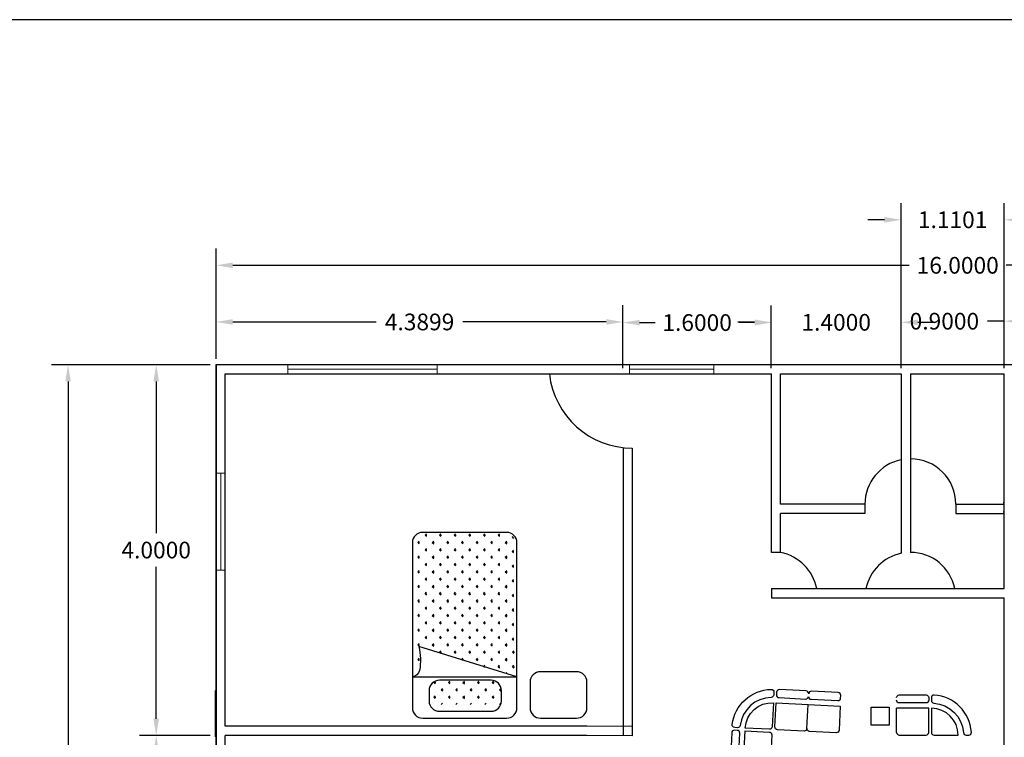
# Model space of a CAD drawing. Units: inches. Extents: x -2263 to 331, y 907 to 1647.
# Drawn here: x -1226 to -1216, y 1078 to 1086 of the extents above; entities that cross this region are included whole.
import ezdxf

# ---------------------------------------------------------------- set-up
doc = ezdxf.new("R2010")
doc.units = ezdxf.units.IN
doc.header["$MEASUREMENT"] = 0
doc.linetypes.add('DASHDOT2', pattern=[0.5, 0.25, -0.125, 0, -0.125])
doc.layers.add('1', color=1, linetype='Continuous')
doc.layers.add('FUR', color=1, linetype='Continuous')
doc.layers.add('دی', color=6, linetype='DASHDOT2', lineweight=18)
doc.styles.get("Standard").update_dxf_attribs({"font": 'arial.ttf'})
doc.dimstyles.get("Standard").update_dxf_attribs({"dimtxt": 0.18, "dimasz": 0.18, "dimexe": 0.18, "dimexo": 0.0625, "dimgap": 0.09, "dimtad": 0, "dimtih": 1, "dimtoh": 1, "dimdec": 4, "dimzin": 0, "dimdsep": 46, "dimtxsty": 'Standard', "dimcen": 0.09, "dimclrt": 1, "dimadec": 0, "dimazin": 0, "dimtfac": 1, "dimtdec": 4, "dimtofl": 0, "dimtmove": 0, "dimatfit": 3, "dimfxl": 1, "dimtolj": 1, "dimtzin": 0, "dimarcsym": 0})

# ---------------------------------------------------------------- blocks, each defined once
blk = doc.blocks.new('*D2383')
at = {"color": 0, "lineweight": -2, "transparency": 16777216}
for p, q in [((-1224.072, 1082.473), (-1224.072, 1083.662)), ((-1208.072, 1082.473), (-1208.072, 1083.662)), ((-1223.892, 1083.482), (-1216.597, 1083.482)), ((-1208.252, 1083.482), (-1215.548, 1083.482))]:
    blk.add_line(p, q, dxfattribs=at)
at = {"color": 0, "transparency": 16777216}
for points in [[(-1223.892, 1083.512), (-1223.892, 1083.452), (-1224.072, 1083.482)], [(-1208.252, 1083.512), (-1208.252, 1083.452), (-1208.072, 1083.482)]]:
    blk.add_solid(points, dxfattribs=at)
at = {"layer": 'Defpoints', "color": 0, "transparency": 16777216}
for p in [(-1224.072, 1083.482), (-1224.072, 1082.41), (-1208.072, 1082.41)]:
    blk.add_point(p, dxfattribs=at)
at = {"color": 1, "transparency": 16777216, "insert": (-1216.072, 1083.482), "char_height": 0.18, "attachment_point": 5}
blk.add_mtext('\\A1;16.0000', dxfattribs=at)
blk = doc.blocks.new('*D2385')
at = {"color": 0, "lineweight": -2, "transparency": 16777216}
for p, q in [((-1215.572, 1082.373), (-1215.572, 1083.059)), ((-1214.672, 1082.373), (-1214.672, 1083.059)), ((-1215.572, 1082.879), (-1215.752, 1082.879)), ((-1214.852, 1082.879), (-1215.392, 1082.879))]:
    blk.add_line(p, q, dxfattribs=at)
at = {"color": 0, "transparency": 16777216}
for points in [[(-1215.392, 1082.909), (-1215.392, 1082.849), (-1215.572, 1082.879)], [(-1214.852, 1082.909), (-1214.852, 1082.849), (-1214.672, 1082.879)]]:
    blk.add_solid(points, dxfattribs=at)
at = {"layer": 'Defpoints', "color": 0, "transparency": 16777216}
for p in [(-1215.572, 1082.879), (-1215.572, 1082.31), (-1214.672, 1082.31)]:
    blk.add_point(p, dxfattribs=at)
at = {"color": 1, "transparency": 16777216, "insert": (-1216.216, 1082.879), "char_height": 0.18, "attachment_point": 5}
blk.add_mtext('\\A1;0.9000', dxfattribs=at)
blk = doc.blocks.new('*D2386')
at = {"color": 0, "lineweight": -2, "transparency": 16777216}
for p, q in [((-1216.683, 1082.373), (-1216.683, 1084.153)), ((-1215.572, 1082.373), (-1215.572, 1084.153)), ((-1216.863, 1083.973), (-1217.043, 1083.973)), ((-1215.392, 1083.973), (-1215.212, 1083.973))]:
    blk.add_line(p, q, dxfattribs=at)
at = {"color": 0, "transparency": 16777216}
for points in [[(-1216.863, 1084.003), (-1216.863, 1083.943), (-1216.683, 1083.973)], [(-1215.392, 1084.003), (-1215.392, 1083.943), (-1215.572, 1083.973)]]:
    blk.add_solid(points, dxfattribs=at)
at = {"layer": 'Defpoints', "color": 0, "transparency": 16777216}
for p in [(-1216.683, 1083.973), (-1216.683, 1082.31), (-1215.572, 1082.31)]:
    blk.add_point(p, dxfattribs=at)
at = {"color": 1, "transparency": 16777216, "insert": (-1216.127, 1083.973), "char_height": 0.18, "attachment_point": 5}
blk.add_mtext('\\A1;1.1101', dxfattribs=at)
blk = doc.blocks.new('*D2387')
at = {"color": 0, "lineweight": -2, "transparency": 16777216}
for p, q in [((-1218.083, 1082.373), (-1218.083, 1083.047)), ((-1216.683, 1082.373), (-1216.683, 1083.047)), ((-1218.263, 1082.867), (-1218.443, 1082.867)), ((-1216.503, 1082.867), (-1216.323, 1082.867))]:
    blk.add_line(p, q, dxfattribs=at)
at = {"color": 0, "transparency": 16777216}
for points in [[(-1218.263, 1082.897), (-1218.263, 1082.837), (-1218.083, 1082.867)], [(-1216.503, 1082.897), (-1216.503, 1082.837), (-1216.683, 1082.867)]]:
    blk.add_solid(points, dxfattribs=at)
at = {"layer": 'Defpoints', "color": 0, "transparency": 16777216}
for p in [(-1218.083, 1082.867), (-1218.083, 1082.31), (-1216.683, 1082.31)]:
    blk.add_point(p, dxfattribs=at)
at = {"color": 1, "transparency": 16777216, "insert": (-1217.383, 1082.867), "char_height": 0.18, "attachment_point": 5}
blk.add_mtext('\\A1;1.4000', dxfattribs=at)
blk = doc.blocks.new('*D2388')
at = {"color": 0, "lineweight": -2, "transparency": 16777216}
for p, q in [((-1219.683, 1082.373), (-1219.683, 1083.044)), ((-1218.083, 1082.373), (-1218.083, 1083.044)), ((-1219.503, 1082.864), (-1219.337, 1082.864)), ((-1218.263, 1082.864), (-1218.428, 1082.864))]:
    blk.add_line(p, q, dxfattribs=at)
at = {"color": 0, "transparency": 16777216}
for points in [[(-1219.503, 1082.894), (-1219.503, 1082.834), (-1219.683, 1082.864)], [(-1218.263, 1082.894), (-1218.263, 1082.834), (-1218.083, 1082.864)]]:
    blk.add_solid(points, dxfattribs=at)
at = {"layer": 'Defpoints', "color": 0, "transparency": 16777216}
for p in [(-1219.683, 1082.864), (-1219.683, 1082.31), (-1218.083, 1082.31)]:
    blk.add_point(p, dxfattribs=at)
at = {"color": 1, "transparency": 16777216, "insert": (-1218.883, 1082.864), "char_height": 0.18, "attachment_point": 5}
blk.add_mtext('\\A1;1.6000', dxfattribs=at)
blk = doc.blocks.new('*D2389')
at = {"color": 0, "lineweight": -2, "transparency": 16777216}
for p, q in [((-1224.072, 1082.473), (-1224.072, 1083.051)), ((-1219.683, 1082.473), (-1219.683, 1083.051)), ((-1223.892, 1082.871), (-1222.345, 1082.871)), ((-1219.863, 1082.871), (-1221.41, 1082.871))]:
    blk.add_line(p, q, dxfattribs=at)
at = {"color": 0, "transparency": 16777216}
for points in [[(-1223.892, 1082.901), (-1223.892, 1082.841), (-1224.072, 1082.871)], [(-1219.863, 1082.901), (-1219.863, 1082.841), (-1219.683, 1082.871)]]:
    blk.add_solid(points, dxfattribs=at)
at = {"layer": 'Defpoints', "color": 0, "transparency": 16777216}
for p in [(-1224.072, 1082.871), (-1224.072, 1082.41), (-1219.683, 1082.41)]:
    blk.add_point(p, dxfattribs=at)
at = {"color": 1, "transparency": 16777216, "insert": (-1221.877, 1082.871), "char_height": 0.18, "attachment_point": 5}
blk.add_mtext('\\A1;4.3899', dxfattribs=at)
blk = doc.blocks.new('*D2366')
at = {"color": 0, "lineweight": -2, "transparency": 16777216}
for p, q in [((-1224.135, 1082.41), (-1225.849, 1082.41)), ((-1225.669, 1082.23), (-1225.669, 1076.624)), ((-1225.669, 1070.653), (-1225.669, 1076.26)), ((-1224.135, 1070.473), (-1225.849, 1070.473))]:
    blk.add_line(p, q, dxfattribs=at)
at = {"color": 0, "transparency": 16777216}
for points in [[(-1225.699, 1082.23), (-1225.639, 1082.23), (-1225.669, 1082.41)], [(-1225.699, 1070.653), (-1225.639, 1070.653), (-1225.669, 1070.473)]]:
    blk.add_solid(points, dxfattribs=at)
at = {"layer": 'Defpoints', "color": 0, "transparency": 16777216}
for p in [(-1224.072, 1082.41), (-1225.669, 1070.473), (-1224.072, 1070.473)]:
    blk.add_point(p, dxfattribs=at)
at = {"color": 1, "transparency": 16777216, "insert": (-1225.669, 1076.442), "char_height": 0.18, "attachment_point": 5}
blk.add_mtext('\\A1;11.9375', dxfattribs=at)
blk = doc.blocks.new('*D2367')
at = {"color": 0, "lineweight": -2, "transparency": 16777216}
for p, q in [((-1224.135, 1082.41), (-1224.898, 1082.41)), ((-1224.718, 1082.23), (-1224.718, 1080.592)), ((-1224.718, 1078.59), (-1224.718, 1080.228)), ((-1224.135, 1078.41), (-1224.898, 1078.41))]:
    blk.add_line(p, q, dxfattribs=at)
at = {"color": 0, "transparency": 16777216}
for points in [[(-1224.748, 1082.23), (-1224.688, 1082.23), (-1224.718, 1082.41)], [(-1224.748, 1078.59), (-1224.688, 1078.59), (-1224.718, 1078.41)]]:
    blk.add_solid(points, dxfattribs=at)
at = {"layer": 'Defpoints', "color": 0, "transparency": 16777216}
for p in [(-1224.072, 1082.41), (-1224.718, 1078.41), (-1224.072, 1078.41)]:
    blk.add_point(p, dxfattribs=at)
at = {"color": 1, "transparency": 16777216, "insert": (-1224.718, 1080.41), "char_height": 0.18, "attachment_point": 5}
blk.add_mtext('\\A1;4.0000', dxfattribs=at)
blk = doc.blocks.new('*D2368')
at = {"color": 0, "lineweight": -2, "transparency": 16777216}
for p, q in [((-1224.197, 1078.41), (-1224.898, 1078.41)), ((-1224.718, 1078.23), (-1224.718, 1075.545)), ((-1224.718, 1072.496), (-1224.718, 1075.181)), ((-1224.135, 1072.316), (-1224.898, 1072.316))]:
    blk.add_line(p, q, dxfattribs=at)
at = {"color": 0, "transparency": 16777216}
for points in [[(-1224.748, 1078.23), (-1224.688, 1078.23), (-1224.718, 1078.41)], [(-1224.748, 1072.496), (-1224.688, 1072.496), (-1224.718, 1072.316)]]:
    blk.add_solid(points, dxfattribs=at)
at = {"layer": 'Defpoints', "color": 0, "transparency": 16777216}
for p in [(-1224.135, 1078.41), (-1224.718, 1072.316), (-1224.072, 1072.316)]:
    blk.add_point(p, dxfattribs=at)
at = {"color": 1, "transparency": 16777216, "insert": (-1224.718, 1075.363), "char_height": 0.18, "attachment_point": 5}
blk.add_mtext('\\A1;6.0940', dxfattribs=at)

msp = doc.modelspace()

# ---------------------------------------------------------------- linework, layer by layer
for p, q in [((-1224.07239, 1082.4104), (-1208.07239, 1082.4104)), ((-1224.07239, 1070.4104), (-1224.07239, 1082.4104)), ((-1224.07239, 1082.4104), (-1216.07239, 1082.4104)), ((-1224.07239, 1082.4104), (-1224.07239, 1072.4104)), ((-1224.07239, 1082.4104), (-1220.07239, 1082.4104)), ((-1223.97239, 1082.3104), (-1219.68252, 1082.3104)), ((-1223.97239, 1078.5104), (-1223.97239, 1082.3104)), ((-1223.97239, 1082.3104), (-1219.68252, 1082.3104)), ((-1223.97239, 1082.3104), (-1220.07239, 1082.3104)), ((-1220.47695, 1082.3104), (-1218.08252, 1082.3104)), ((-1219.58252, 1082.3104), (-1218.08252, 1082.3104)), ((-1218.08252, 1080.38447), (-1218.08252, 1082.3104)), ((-1217.98252, 1082.3104), (-1216.68252, 1082.3104)), ((-1217.98252, 1082.3104), (-1216.68252, 1082.3104)), ((-1217.98252, 1080.9047), (-1217.98252, 1082.3104)), ((-1216.68252, 1082.3104), (-1216.68252, 1080.9047)), ((-1216.58252, 1082.3104), (-1215.57239, 1082.3104)), ((-1216.58252, 1082.3104), (-1216.07239, 1082.3104)), ((-1216.58252, 1082.3104), (-1216.58252, 1080.9047)), ((-1215.57239, 1079.99457), (-1215.57239, 1082.3104)), ((-1219.68252, 1081.51597), (-1219.68252, 1078.4047)), ((-1219.58252, 1081.5104), (-1219.58252, 1078.4047)), ((-1217.07252, 1080.9047), (-1217.98252, 1080.9047)), ((-1217.07252, 1080.9047), (-1217.07252, 1080.8047)), ((-1216.68252, 1080.9047), (-1216.68252, 1080.38457)), ((-1216.58252, 1080.9047), (-1216.58252, 1080.38457)), ((-1216.09252, 1080.9047), (-1215.57239, 1080.9047)), ((-1216.09252, 1080.9047), (-1216.09252, 1080.8047)), ((-1215.57239, 1080.92054), (-1215.58252, 1080.92054)), ((-1217.98252, 1080.38447), (-1217.98252, 1080.8047)), ((-1217.07252, 1080.8047), (-1217.98252, 1080.8047)), ((-1216.09252, 1080.8047), (-1215.57239, 1080.8047)), ((-1215.57239, 1080.82054), (-1215.58252, 1080.82054)), ((-1217.98252, 1080.38447), (-1218.08252, 1080.38447)), ((-1216.68252, 1080.38457), (-1216.6805, 1080.37467)), ((-1218.08252, 1079.99457), (-1215.57239, 1079.99457)), ((-1218.08252, 1079.99457), (-1218.08252, 1079.89457)), ((-1218.08252, 1079.89457), (-1215.57239, 1079.89457)), ((-1215.57239, 1070.37934), (-1215.57239, 1079.89457)), ((-1224.07682, 1078.89457), (-1224.07239, 1078.89457)), ((-1224.07682, 1078.39457), (-1224.07682, 1078.89457)), ((-1224.07239, 1078.5104), (-1224.07682, 1078.5104)), ((-1220.07239, 1078.5104), (-1223.97239, 1078.5104)), ((-1219.58136, 1078.50469), (-1220.07123, 1078.51039)), ((-1224.07239, 1078.4104), (-1224.07682, 1078.4104)), ((-1224.07239, 1078.39457), (-1224.07682, 1078.39457)), ((-1223.97239, 1072.4104), (-1223.97239, 1078.4104)), ((-1220.07239, 1078.4104), (-1223.97239, 1078.4104)), ((-1219.58252, 1078.4047), (-1220.07239, 1078.4104))]:
    msp.add_line(p, q)
msp.add_lwpolyline([(-1190.71832, 1086.13183), (-1281.40181, 1086.13183), (-1281.40181, 1031.94204), (-1190.71832, 1031.94204)], close=True)
for centre, radius, start, end in [((-1219.58252, 1082.4104), 0.9, 186.37937, 270), ((-1216.58252, 1080.9047), 0.49, 101.775744, 180), ((-1216.58252, 1080.9047), 0.49, 0, 90), ((-1218.08252, 1079.89457), 0.5, 11.536959, 78.463041), ((-1216.58252, 1079.89457), 0.49, 101.534621, 168.224256), ((-1216.58252, 1079.89457), 0.49, 11.775744, 90)]:
    msp.add_arc(centre, radius, start, end)
at = {"layer": '1'}
for p, q in [((-1221.81841, 1080.56953), (-1221.80365, 1080.5843)), ((-1221.6609, 1080.56953), (-1221.64613, 1080.5843)), ((-1221.50338, 1080.56953), (-1221.48862, 1080.5843)), ((-1221.34587, 1080.56953), (-1221.3311, 1080.5843)), ((-1221.18836, 1080.56953), (-1221.17359, 1080.5843)), ((-1221.03084, 1080.56953), (-1221.01608, 1080.5843)), ((-1221.89717, 1080.49078), (-1221.8824, 1080.50554)), ((-1221.89717, 1080.49078), (-1221.87629, 1080.49078)), ((-1221.89717, 1080.49078), (-1221.8824, 1080.47601)), ((-1221.81841, 1080.56953), (-1221.79753, 1080.56953)), ((-1221.81841, 1080.56953), (-1221.80365, 1080.55477)), ((-1221.73966, 1080.49078), (-1221.72489, 1080.50554)), ((-1221.73966, 1080.49078), (-1221.71877, 1080.49078)), ((-1221.73966, 1080.49078), (-1221.72489, 1080.47601)), ((-1221.6609, 1080.56953), (-1221.64001, 1080.56953)), ((-1221.6609, 1080.56953), (-1221.64613, 1080.55477)), ((-1221.58214, 1080.49078), (-1221.56737, 1080.50554)), ((-1221.58214, 1080.49078), (-1221.56126, 1080.49078)), ((-1221.58214, 1080.49078), (-1221.56737, 1080.47601)), ((-1221.50338, 1080.56953), (-1221.4825, 1080.56953)), ((-1221.50338, 1080.56953), (-1221.48862, 1080.55477)), ((-1221.42463, 1080.49078), (-1221.40986, 1080.50554)), ((-1221.42463, 1080.49078), (-1221.40374, 1080.49078)), ((-1221.42463, 1080.49078), (-1221.40986, 1080.47601)), ((-1221.34587, 1080.56953), (-1221.32499, 1080.56953)), ((-1221.34587, 1080.56953), (-1221.3311, 1080.55477)), ((-1221.26711, 1080.49078), (-1221.25235, 1080.50554)), ((-1221.26711, 1080.49078), (-1221.24623, 1080.49078)), ((-1221.26711, 1080.49078), (-1221.25235, 1080.47601)), ((-1221.18836, 1080.56953), (-1221.16747, 1080.56953)), ((-1221.18836, 1080.56953), (-1221.17359, 1080.55477)), ((-1221.1096, 1080.49078), (-1221.09483, 1080.50554)), ((-1221.1096, 1080.49078), (-1221.08872, 1080.49078)), ((-1221.1096, 1080.49078), (-1221.09483, 1080.47601)), ((-1221.03084, 1080.56953), (-1221.00996, 1080.56953)), ((-1221.03084, 1080.56953), (-1221.01608, 1080.55477)), ((-1220.95209, 1080.49078), (-1220.93732, 1080.50554)), ((-1220.95209, 1080.49078), (-1220.9312, 1080.49078)), ((-1220.95209, 1080.49078), (-1220.93732, 1080.47601)), ((-1220.87963, 1080.5509), (-1220.87345, 1080.55708)), ((-1220.87963, 1080.5509), (-1220.86655, 1080.5509)), ((-1220.87963, 1080.5509), (-1220.86486, 1080.53614)), ((-1221.81841, 1080.41202), (-1221.80365, 1080.42679)), ((-1221.81841, 1080.41202), (-1221.79753, 1080.41202)), ((-1221.81841, 1080.41202), (-1221.80365, 1080.39725)), ((-1221.6609, 1080.41202), (-1221.64613, 1080.42679)), ((-1221.6609, 1080.41202), (-1221.64001, 1080.41202)), ((-1221.6609, 1080.41202), (-1221.64613, 1080.39725)), ((-1221.50338, 1080.41202), (-1221.48862, 1080.42679)), ((-1221.50338, 1080.41202), (-1221.4825, 1080.41202)), ((-1221.50338, 1080.41202), (-1221.48862, 1080.39725)), ((-1221.34587, 1080.41202), (-1221.3311, 1080.42679)), ((-1221.34587, 1080.41202), (-1221.32499, 1080.41202)), ((-1221.34587, 1080.41202), (-1221.3311, 1080.39725)), ((-1221.18836, 1080.41202), (-1221.17359, 1080.42679)), ((-1221.18836, 1080.41202), (-1221.16747, 1080.41202)), ((-1221.18836, 1080.41202), (-1221.17359, 1080.39725)), ((-1221.03084, 1080.41202), (-1221.01608, 1080.42679)), ((-1221.03084, 1080.41202), (-1221.00996, 1080.41202)), ((-1221.03084, 1080.41202), (-1221.01608, 1080.39725)), ((-1220.87963, 1080.39339), (-1220.86486, 1080.40816)), ((-1220.87963, 1080.39339), (-1220.85875, 1080.39339)), ((-1220.87963, 1080.39339), (-1220.86486, 1080.37862)), ((-1221.89717, 1080.33326), (-1221.8824, 1080.34803)), ((-1221.89717, 1080.33326), (-1221.87629, 1080.33326)), ((-1221.89717, 1080.33326), (-1221.8824, 1080.3185)), ((-1221.81841, 1080.25451), (-1221.80365, 1080.26927)), ((-1221.73966, 1080.33326), (-1221.72489, 1080.34803)), ((-1221.73966, 1080.33326), (-1221.71877, 1080.33326)), ((-1221.73966, 1080.33326), (-1221.72489, 1080.3185)), ((-1221.6609, 1080.25451), (-1221.64613, 1080.26927)), ((-1221.58214, 1080.33326), (-1221.56737, 1080.34803)), ((-1221.58214, 1080.33326), (-1221.56126, 1080.33326)), ((-1221.58214, 1080.33326), (-1221.56737, 1080.3185)), ((-1221.50338, 1080.25451), (-1221.48862, 1080.26927)), ((-1221.42463, 1080.33326), (-1221.40986, 1080.34803)), ((-1221.42463, 1080.33326), (-1221.40374, 1080.33326)), ((-1221.42463, 1080.33326), (-1221.40986, 1080.3185)), ((-1221.34587, 1080.25451), (-1221.3311, 1080.26927)), ((-1221.26711, 1080.33326), (-1221.25235, 1080.34803)), ((-1221.26711, 1080.33326), (-1221.24623, 1080.33326)), ((-1221.26711, 1080.33326), (-1221.25235, 1080.3185)), ((-1221.18836, 1080.25451), (-1221.17359, 1080.26927)), ((-1221.1096, 1080.33326), (-1221.09483, 1080.34803)), ((-1221.1096, 1080.33326), (-1221.08872, 1080.33326)), ((-1221.1096, 1080.33326), (-1221.09483, 1080.3185)), ((-1221.03084, 1080.25451), (-1221.01608, 1080.26927)), ((-1220.95209, 1080.33326), (-1220.93732, 1080.34803)), ((-1220.95209, 1080.33326), (-1220.9312, 1080.33326)), ((-1220.95209, 1080.33326), (-1220.93732, 1080.3185)), ((-1221.89717, 1080.17575), (-1221.8824, 1080.19052)), ((-1221.89717, 1080.17575), (-1221.87629, 1080.17575)), ((-1221.89717, 1080.17575), (-1221.8824, 1080.16098)), ((-1221.81841, 1080.25451), (-1221.79753, 1080.25451)), ((-1221.81841, 1080.25451), (-1221.80365, 1080.23974)), ((-1221.73966, 1080.17575), (-1221.72489, 1080.19052)), ((-1221.73966, 1080.17575), (-1221.71877, 1080.17575)), ((-1221.73966, 1080.17575), (-1221.72489, 1080.16098)), ((-1221.6609, 1080.25451), (-1221.64001, 1080.25451)), ((-1221.6609, 1080.25451), (-1221.64613, 1080.23974)), ((-1221.58214, 1080.17575), (-1221.56737, 1080.19052)), ((-1221.58214, 1080.17575), (-1221.56126, 1080.17575)), ((-1221.58214, 1080.17575), (-1221.56737, 1080.16098)), ((-1221.50338, 1080.25451), (-1221.4825, 1080.25451)), ((-1221.50338, 1080.25451), (-1221.48862, 1080.23974)), ((-1221.42463, 1080.17575), (-1221.40986, 1080.19052)), ((-1221.42463, 1080.17575), (-1221.40374, 1080.17575)), ((-1221.42463, 1080.17575), (-1221.40986, 1080.16098)), ((-1221.34587, 1080.25451), (-1221.32499, 1080.25451)), ((-1221.34587, 1080.25451), (-1221.3311, 1080.23974)), ((-1221.26711, 1080.17575), (-1221.25235, 1080.19052)), ((-1221.26711, 1080.17575), (-1221.24623, 1080.17575)), ((-1221.26711, 1080.17575), (-1221.25235, 1080.16098)), ((-1221.18836, 1080.25451), (-1221.16747, 1080.25451)), ((-1221.18836, 1080.25451), (-1221.17359, 1080.23974)), ((-1221.1096, 1080.17575), (-1221.09483, 1080.19052)), ((-1221.1096, 1080.17575), (-1221.08872, 1080.17575)), ((-1221.1096, 1080.17575), (-1221.09483, 1080.16098)), ((-1221.03084, 1080.25451), (-1221.00996, 1080.25451)), ((-1221.03084, 1080.25451), (-1221.01608, 1080.23974)), ((-1220.95209, 1080.17575), (-1220.93732, 1080.19052)), ((-1220.95209, 1080.17575), (-1220.9312, 1080.17575)), ((-1220.95209, 1080.17575), (-1220.93732, 1080.16098)), ((-1220.87963, 1080.23587), (-1220.86486, 1080.25064)), ((-1220.87963, 1080.23587), (-1220.85875, 1080.23587)), ((-1220.87963, 1080.23587), (-1220.86486, 1080.22111)), ((-1221.81841, 1080.09699), (-1221.80365, 1080.11176)), ((-1221.81841, 1080.09699), (-1221.79753, 1080.09699)), ((-1221.81841, 1080.09699), (-1221.80365, 1080.08223)), ((-1221.6609, 1080.09699), (-1221.64613, 1080.11176)), ((-1221.6609, 1080.09699), (-1221.64001, 1080.09699)), ((-1221.6609, 1080.09699), (-1221.64613, 1080.08223)), ((-1221.50338, 1080.09699), (-1221.48862, 1080.11176)), ((-1221.50338, 1080.09699), (-1221.4825, 1080.09699)), ((-1221.50338, 1080.09699), (-1221.48862, 1080.08223)), ((-1221.34587, 1080.09699), (-1221.3311, 1080.11176)), ((-1221.34587, 1080.09699), (-1221.32499, 1080.09699)), ((-1221.34587, 1080.09699), (-1221.3311, 1080.08223)), ((-1221.18836, 1080.09699), (-1221.17359, 1080.11176)), ((-1221.18836, 1080.09699), (-1221.16747, 1080.09699)), ((-1221.18836, 1080.09699), (-1221.17359, 1080.08223)), ((-1221.03084, 1080.09699), (-1221.01608, 1080.11176)), ((-1221.03084, 1080.09699), (-1221.00996, 1080.09699)), ((-1221.03084, 1080.09699), (-1221.01608, 1080.08223)), ((-1220.87963, 1080.07836), (-1220.86486, 1080.09313)), ((-1220.87963, 1080.07836), (-1220.85875, 1080.07836)), ((-1220.87963, 1080.07836), (-1220.86486, 1080.06359)), ((-1221.89717, 1080.01824), (-1221.8824, 1080.033)), ((-1221.89717, 1080.01824), (-1221.87629, 1080.01824)), ((-1221.89717, 1080.01824), (-1221.8824, 1080.00347)), ((-1221.81841, 1079.93948), (-1221.80365, 1079.95425)), ((-1221.81841, 1079.93948), (-1221.79753, 1079.93948)), ((-1221.81841, 1079.93948), (-1221.80365, 1079.92471)), ((-1221.73966, 1080.01824), (-1221.72489, 1080.033)), ((-1221.73966, 1080.01824), (-1221.71877, 1080.01824)), ((-1221.73966, 1080.01824), (-1221.72489, 1080.00347)), ((-1221.6609, 1079.93948), (-1221.64613, 1079.95425)), ((-1221.6609, 1079.93948), (-1221.64001, 1079.93948)), ((-1221.6609, 1079.93948), (-1221.64613, 1079.92471)), ((-1221.58214, 1080.01824), (-1221.56737, 1080.033)), ((-1221.58214, 1080.01824), (-1221.56126, 1080.01824)), ((-1221.58214, 1080.01824), (-1221.56737, 1080.00347)), ((-1221.50338, 1079.93948), (-1221.48862, 1079.95425)), ((-1221.50338, 1079.93948), (-1221.4825, 1079.93948)), ((-1221.50338, 1079.93948), (-1221.48862, 1079.92471)), ((-1221.42463, 1080.01824), (-1221.40986, 1080.033)), ((-1221.42463, 1080.01824), (-1221.40374, 1080.01824)), ((-1221.42463, 1080.01824), (-1221.40986, 1080.00347)), ((-1221.34587, 1079.93948), (-1221.3311, 1079.95425)), ((-1221.34587, 1079.93948), (-1221.32499, 1079.93948)), ((-1221.34587, 1079.93948), (-1221.3311, 1079.92471)), ((-1221.26711, 1080.01824), (-1221.25235, 1080.033)), ((-1221.26711, 1080.01824), (-1221.24623, 1080.01824)), ((-1221.26711, 1080.01824), (-1221.25235, 1080.00347)), ((-1221.18836, 1079.93948), (-1221.17359, 1079.95425)), ((-1221.18836, 1079.93948), (-1221.16747, 1079.93948)), ((-1221.18836, 1079.93948), (-1221.17359, 1079.92471)), ((-1221.1096, 1080.01824), (-1221.09483, 1080.033)), ((-1221.1096, 1080.01824), (-1221.08872, 1080.01824)), ((-1221.1096, 1080.01824), (-1221.09483, 1080.00347)), ((-1221.03084, 1079.93948), (-1221.01608, 1079.95425)), ((-1221.03084, 1079.93948), (-1221.00996, 1079.93948)), ((-1221.03084, 1079.93948), (-1221.01608, 1079.92471)), ((-1220.95209, 1080.01824), (-1220.93732, 1080.033)), ((-1220.95209, 1080.01824), (-1220.9312, 1080.01824)), ((-1220.95209, 1080.01824), (-1220.93732, 1080.00347)), ((-1221.89717, 1079.86072), (-1221.8824, 1079.87549)), ((-1221.89717, 1079.86072), (-1221.87629, 1079.86072)), ((-1221.89717, 1079.86072), (-1221.8824, 1079.84595)), ((-1221.73966, 1079.86072), (-1221.72489, 1079.87549)), ((-1221.73966, 1079.86072), (-1221.71877, 1079.86072)), ((-1221.73966, 1079.86072), (-1221.72489, 1079.84595)), ((-1221.58214, 1079.86072), (-1221.56737, 1079.87549)), ((-1221.58214, 1079.86072), (-1221.56126, 1079.86072)), ((-1221.58214, 1079.86072), (-1221.56737, 1079.84595)), ((-1221.42463, 1079.86072), (-1221.40986, 1079.87549)), ((-1221.42463, 1079.86072), (-1221.40374, 1079.86072)), ((-1221.42463, 1079.86072), (-1221.40986, 1079.84595)), ((-1221.26711, 1079.86072), (-1221.25235, 1079.87549)), ((-1221.26711, 1079.86072), (-1221.24623, 1079.86072)), ((-1221.26711, 1079.86072), (-1221.25235, 1079.84595)), ((-1221.1096, 1079.86072), (-1221.09483, 1079.87549)), ((-1221.1096, 1079.86072), (-1221.08872, 1079.86072)), ((-1221.1096, 1079.86072), (-1221.09483, 1079.84595)), ((-1220.95209, 1079.86072), (-1220.93732, 1079.87549)), ((-1220.95209, 1079.86072), (-1220.9312, 1079.86072)), ((-1220.95209, 1079.86072), (-1220.93732, 1079.84595)), ((-1220.87963, 1079.92085), (-1220.86486, 1079.93561)), ((-1220.87963, 1079.92085), (-1220.85875, 1079.92085)), ((-1220.87963, 1079.92085), (-1220.86486, 1079.90608)), ((-1221.81841, 1079.78196), (-1221.80365, 1079.79673)), ((-1221.81841, 1079.78196), (-1221.79753, 1079.78196)), ((-1221.81841, 1079.78196), (-1221.80365, 1079.7672)), ((-1221.6609, 1079.78196), (-1221.64613, 1079.79673)), ((-1221.6609, 1079.78196), (-1221.64001, 1079.78196)), ((-1221.6609, 1079.78196), (-1221.64613, 1079.7672)), ((-1221.50338, 1079.78196), (-1221.48862, 1079.79673)), ((-1221.50338, 1079.78196), (-1221.4825, 1079.78196)), ((-1221.50338, 1079.78196), (-1221.48862, 1079.7672)), ((-1221.34587, 1079.78196), (-1221.3311, 1079.79673)), ((-1221.34587, 1079.78196), (-1221.32499, 1079.78196)), ((-1221.34587, 1079.78196), (-1221.3311, 1079.7672)), ((-1221.18836, 1079.78196), (-1221.17359, 1079.79673)), ((-1221.18836, 1079.78196), (-1221.16747, 1079.78196)), ((-1221.18836, 1079.78196), (-1221.17359, 1079.7672)), ((-1221.03084, 1079.78196), (-1221.01608, 1079.79673)), ((-1221.03084, 1079.78196), (-1221.00996, 1079.78196)), ((-1221.03084, 1079.78196), (-1221.01608, 1079.7672)), ((-1220.87963, 1079.76333), (-1220.86486, 1079.7781)), ((-1220.87963, 1079.76333), (-1220.85875, 1079.76333)), ((-1220.87963, 1079.76333), (-1220.86486, 1079.74857)), ((-1221.89717, 1079.70321), (-1221.8824, 1079.71797)), ((-1221.89717, 1079.70321), (-1221.87629, 1079.70321)), ((-1221.89717, 1079.70321), (-1221.8824, 1079.68844)), ((-1221.81841, 1079.62445), (-1221.80365, 1079.63922)), ((-1221.81841, 1079.62445), (-1221.79753, 1079.62445)), ((-1221.81841, 1079.62445), (-1221.80365, 1079.60968)), ((-1221.73966, 1079.70321), (-1221.72489, 1079.71797)), ((-1221.73966, 1079.70321), (-1221.71877, 1079.70321)), ((-1221.73966, 1079.70321), (-1221.72489, 1079.68844)), ((-1221.6609, 1079.62445), (-1221.64613, 1079.63922)), ((-1221.6609, 1079.62445), (-1221.64001, 1079.62445)), ((-1221.6609, 1079.62445), (-1221.64613, 1079.60968)), ((-1221.58214, 1079.70321), (-1221.56737, 1079.71797)), ((-1221.58214, 1079.70321), (-1221.56126, 1079.70321)), ((-1221.58214, 1079.70321), (-1221.56737, 1079.68844)), ((-1221.50338, 1079.62445), (-1221.48862, 1079.63922)), ((-1221.50338, 1079.62445), (-1221.4825, 1079.62445)), ((-1221.50338, 1079.62445), (-1221.48862, 1079.60968)), ((-1221.42463, 1079.70321), (-1221.40986, 1079.71797)), ((-1221.42463, 1079.70321), (-1221.40374, 1079.70321)), ((-1221.42463, 1079.70321), (-1221.40986, 1079.68844)), ((-1221.34587, 1079.62445), (-1221.3311, 1079.63922)), ((-1221.34587, 1079.62445), (-1221.32499, 1079.62445)), ((-1221.34587, 1079.62445), (-1221.3311, 1079.60968)), ((-1221.26711, 1079.70321), (-1221.25235, 1079.71797)), ((-1221.26711, 1079.70321), (-1221.24623, 1079.70321)), ((-1221.26711, 1079.70321), (-1221.25235, 1079.68844)), ((-1221.18836, 1079.62445), (-1221.17359, 1079.63922)), ((-1221.18836, 1079.62445), (-1221.16747, 1079.62445)), ((-1221.18836, 1079.62445), (-1221.17359, 1079.60968)), ((-1221.1096, 1079.70321), (-1221.09483, 1079.71797)), ((-1221.1096, 1079.70321), (-1221.08872, 1079.70321)), ((-1221.1096, 1079.70321), (-1221.09483, 1079.68844)), ((-1221.03084, 1079.62445), (-1221.01608, 1079.63922)), ((-1221.03084, 1079.62445), (-1221.00996, 1079.62445)), ((-1221.03084, 1079.62445), (-1221.01608, 1079.60968)), ((-1220.95209, 1079.70321), (-1220.93732, 1079.71797)), ((-1220.95209, 1079.70321), (-1220.9312, 1079.70321)), ((-1220.95209, 1079.70321), (-1220.93732, 1079.68844)), ((-1220.87963, 1079.60582), (-1220.86486, 1079.62059)), ((-1221.89717, 1079.54569), (-1221.8824, 1079.56046)), ((-1221.89717, 1079.54569), (-1221.87629, 1079.54569)), ((-1221.89717, 1079.54569), (-1221.8824, 1079.53093)), ((-1221.73966, 1079.54569), (-1221.72489, 1079.56046)), ((-1221.73966, 1079.54569), (-1221.71877, 1079.54569)), ((-1221.73966, 1079.54569), (-1221.72489, 1079.53093)), ((-1221.58214, 1079.54569), (-1221.56737, 1079.56046)), ((-1221.58214, 1079.54569), (-1221.56126, 1079.54569)), ((-1221.58214, 1079.54569), (-1221.56737, 1079.53093)), ((-1221.42463, 1079.54569), (-1221.40986, 1079.56046)), ((-1221.42463, 1079.54569), (-1221.40374, 1079.54569)), ((-1221.42463, 1079.54569), (-1221.40986, 1079.53093)), ((-1221.26711, 1079.54569), (-1221.25235, 1079.56046)), ((-1221.26711, 1079.54569), (-1221.24623, 1079.54569)), ((-1221.26711, 1079.54569), (-1221.25235, 1079.53093)), ((-1221.1096, 1079.54569), (-1221.09483, 1079.56046)), ((-1221.1096, 1079.54569), (-1221.08872, 1079.54569)), ((-1221.1096, 1079.54569), (-1221.09483, 1079.53093)), ((-1220.95209, 1079.54569), (-1220.93732, 1079.56046)), ((-1220.95209, 1079.54569), (-1220.9312, 1079.54569)), ((-1220.95209, 1079.54569), (-1220.93732, 1079.53093)), ((-1220.87963, 1079.60582), (-1220.85875, 1079.60582)), ((-1220.87963, 1079.60582), (-1220.86486, 1079.59105)), ((-1221.81841, 1079.46694), (-1221.80365, 1079.4817)), ((-1221.81841, 1079.46694), (-1221.79753, 1079.46694)), ((-1221.81841, 1079.46694), (-1221.80365, 1079.45217)), ((-1221.6609, 1079.46694), (-1221.64613, 1079.4817)), ((-1221.6609, 1079.46694), (-1221.64001, 1079.46694)), ((-1221.6609, 1079.46694), (-1221.64613, 1079.45217)), ((-1221.50338, 1079.46694), (-1221.48862, 1079.4817)), ((-1221.50338, 1079.46694), (-1221.4825, 1079.46694)), ((-1221.50338, 1079.46694), (-1221.48862, 1079.45217)), ((-1221.34587, 1079.46694), (-1221.3311, 1079.4817)), ((-1221.34587, 1079.46694), (-1221.32499, 1079.46694)), ((-1221.34587, 1079.46694), (-1221.3311, 1079.45217)), ((-1221.18836, 1079.46694), (-1221.17359, 1079.4817)), ((-1221.18836, 1079.46694), (-1221.16747, 1079.46694)), ((-1221.18836, 1079.46694), (-1221.17359, 1079.45217)), ((-1221.03084, 1079.46694), (-1221.01608, 1079.4817)), ((-1221.03084, 1079.46694), (-1221.00996, 1079.46694)), ((-1221.03084, 1079.46694), (-1221.01608, 1079.45217)), ((-1220.87963, 1079.4483), (-1220.86486, 1079.46307)), ((-1220.87963, 1079.4483), (-1220.85875, 1079.4483)), ((-1220.87963, 1079.4483), (-1220.86486, 1079.43354)), ((-1221.89717, 1079.38818), (-1221.8824, 1079.40295)), ((-1221.89717, 1079.38818), (-1221.87629, 1079.38818)), ((-1221.89717, 1079.38818), (-1221.8824, 1079.37341)), ((-1221.73966, 1079.38818), (-1221.72489, 1079.40295)), ((-1221.73966, 1079.38818), (-1221.71877, 1079.38818)), ((-1221.73966, 1079.38818), (-1221.72489, 1079.37341)), ((-1221.6609, 1079.30942), (-1221.64613, 1079.32419)), ((-1221.6609, 1079.30942), (-1221.64001, 1079.30942)), ((-1221.6609, 1079.30942), (-1221.64613, 1079.29466)), ((-1221.58214, 1079.38818), (-1221.56737, 1079.40295)), ((-1221.58214, 1079.38818), (-1221.56126, 1079.38818)), ((-1221.58214, 1079.38818), (-1221.56737, 1079.37341)), ((-1221.50338, 1079.30942), (-1221.48862, 1079.32419)), ((-1221.50338, 1079.30942), (-1221.4825, 1079.30942)), ((-1221.50338, 1079.30942), (-1221.48862, 1079.29466)), ((-1221.42463, 1079.38818), (-1221.40986, 1079.40295)), ((-1221.42463, 1079.38818), (-1221.40374, 1079.38818)), ((-1221.42463, 1079.38818), (-1221.40986, 1079.37341)), ((-1221.34587, 1079.30942), (-1221.3311, 1079.32419)), ((-1221.34587, 1079.30942), (-1221.32499, 1079.30942)), ((-1221.34587, 1079.30942), (-1221.3311, 1079.29466)), ((-1221.26711, 1079.38818), (-1221.25235, 1079.40295)), ((-1221.26711, 1079.38818), (-1221.24623, 1079.38818)), ((-1221.26711, 1079.38818), (-1221.25235, 1079.37341)), ((-1221.18836, 1079.30942), (-1221.17359, 1079.32419)), ((-1221.18836, 1079.30942), (-1221.16747, 1079.30942)), ((-1221.18836, 1079.30942), (-1221.17359, 1079.29466)), ((-1221.1096, 1079.38818), (-1221.09483, 1079.40295)), ((-1221.1096, 1079.38818), (-1221.08872, 1079.38818)), ((-1221.1096, 1079.38818), (-1221.09483, 1079.37341)), ((-1221.03084, 1079.30942), (-1221.01608, 1079.32419)), ((-1221.03084, 1079.30942), (-1221.00996, 1079.30942)), ((-1221.03084, 1079.30942), (-1221.01608, 1079.29466)), ((-1220.95209, 1079.38818), (-1220.93732, 1079.40295)), ((-1220.95209, 1079.38818), (-1220.9312, 1079.38818)), ((-1220.95209, 1079.38818), (-1220.93732, 1079.37341)), ((-1220.87333, 1079.30942), (-1220.85856, 1079.32419)), ((-1220.87333, 1079.30942), (-1220.85245, 1079.30942)), ((-1220.87333, 1079.30942), (-1220.85856, 1079.29466)), ((-1221.89717, 1079.23067), (-1221.8824, 1079.24543)), ((-1221.89717, 1079.23067), (-1221.87629, 1079.23067)), ((-1221.89717, 1079.23067), (-1221.8824, 1079.2159)), ((-1221.42463, 1079.23067), (-1221.40986, 1079.24543)), ((-1221.42463, 1079.23067), (-1221.40374, 1079.23067)), ((-1221.42463, 1079.23067), (-1221.41826, 1079.2243)), ((-1221.26711, 1079.23067), (-1221.25235, 1079.24543)), ((-1221.26711, 1079.23067), (-1221.24623, 1079.23067)), ((-1221.26711, 1079.23067), (-1221.25235, 1079.2159)), ((-1221.1096, 1079.23067), (-1221.09483, 1079.24543)), ((-1221.1096, 1079.23067), (-1221.08872, 1079.23067)), ((-1221.1096, 1079.23067), (-1221.09483, 1079.2159)), ((-1220.95209, 1079.23067), (-1220.93732, 1079.24543)), ((-1220.95209, 1079.23067), (-1220.9312, 1079.23067)), ((-1220.95209, 1079.23067), (-1220.93732, 1079.2159)), ((-1221.18723, 1079.15303), (-1221.17359, 1079.16668)), ((-1221.18359, 1079.15191), (-1221.16747, 1079.15191)), ((-1221.03084, 1079.15191), (-1221.01608, 1079.16668)), ((-1221.03084, 1079.15191), (-1221.00996, 1079.15191)), ((-1221.03084, 1079.15191), (-1221.01608, 1079.13714)), ((-1220.94647, 1079.07877), (-1220.93732, 1079.08792)), ((-1220.87333, 1079.15191), (-1220.85856, 1079.16668)), ((-1220.87333, 1079.15191), (-1220.85245, 1079.15191)), ((-1220.87333, 1079.15191), (-1220.85856, 1079.13714)), ((-1221.89717, 1079.07315), (-1221.89477, 1079.07556)), ((-1221.89717, 1079.07315), (-1221.89677, 1079.07315)), ((-1221.89717, 1079.07315), (-1221.89696, 1079.07294)), ((-1221.72374, 1078.98077), (-1221.70977, 1078.99474)), ((-1221.56622, 1078.98077), (-1221.55146, 1078.99554)), ((-1221.40871, 1078.98077), (-1221.39394, 1078.99554)), ((-1221.2512, 1078.98077), (-1221.23643, 1078.99554)), ((-1221.09368, 1078.98077), (-1221.07891, 1078.99554)), ((-1221.72374, 1078.98077), (-1221.70285, 1078.98077)), ((-1221.72374, 1078.98077), (-1221.70897, 1078.96601)), ((-1221.64498, 1078.90202), (-1221.63021, 1078.91678)), ((-1221.64498, 1078.90202), (-1221.6241, 1078.90202)), ((-1221.64498, 1078.90202), (-1221.63021, 1078.88725)), ((-1221.56622, 1078.98077), (-1221.54534, 1078.98077)), ((-1221.56622, 1078.98077), (-1221.55146, 1078.96601)), ((-1221.48747, 1078.90202), (-1221.4727, 1078.91678)), ((-1221.48747, 1078.90202), (-1221.46658, 1078.90202)), ((-1221.48747, 1078.90202), (-1221.4727, 1078.88725)), ((-1221.40871, 1078.98077), (-1221.38783, 1078.98077)), ((-1221.40871, 1078.98077), (-1221.39394, 1078.96601)), ((-1221.32995, 1078.90202), (-1221.31519, 1078.91678)), ((-1221.32995, 1078.90202), (-1221.30907, 1078.90202)), ((-1221.32995, 1078.90202), (-1221.31519, 1078.88725)), ((-1221.2512, 1078.98077), (-1221.23031, 1078.98077)), ((-1221.2512, 1078.98077), (-1221.23643, 1078.96601)), ((-1221.17244, 1078.90202), (-1221.15767, 1078.91678)), ((-1221.17244, 1078.90202), (-1221.15155, 1078.90202)), ((-1221.17244, 1078.90202), (-1221.15767, 1078.88725)), ((-1221.09368, 1078.98077), (-1221.0728, 1078.98077)), ((-1221.09368, 1078.98077), (-1221.07891, 1078.96601)), ((-1221.01492, 1078.90202), (-1221.00016, 1078.91678)), ((-1221.01492, 1078.90202), (-1220.99501, 1078.90202)), ((-1221.01492, 1078.90202), (-1221.00016, 1078.88725)), ((-1221.72374, 1078.82326), (-1221.70897, 1078.83802)), ((-1221.72374, 1078.82326), (-1221.70285, 1078.82326)), ((-1221.72374, 1078.82326), (-1221.70897, 1078.80849)), ((-1221.56622, 1078.82326), (-1221.55146, 1078.83802)), ((-1221.56622, 1078.82326), (-1221.54534, 1078.82326)), ((-1221.56622, 1078.82326), (-1221.55146, 1078.80849)), ((-1221.40871, 1078.82326), (-1221.39394, 1078.83802)), ((-1221.40871, 1078.82326), (-1221.38783, 1078.82326)), ((-1221.40871, 1078.82326), (-1221.39394, 1078.80849)), ((-1221.2512, 1078.82326), (-1221.23643, 1078.83802)), ((-1221.2512, 1078.82326), (-1221.23031, 1078.82326)), ((-1221.2512, 1078.82326), (-1221.23643, 1078.80849)), ((-1221.09368, 1078.82326), (-1221.07891, 1078.83802)), ((-1221.09368, 1078.82326), (-1221.0728, 1078.82326)), ((-1221.09368, 1078.82326), (-1221.07891, 1078.80849)), ((-1221.64498, 1078.7445), (-1221.63021, 1078.75927)), ((-1221.48747, 1078.7445), (-1221.4727, 1078.75927)), ((-1221.32995, 1078.7445), (-1221.31519, 1078.75927)), ((-1221.17244, 1078.7445), (-1221.15767, 1078.75927)), ((-1221.01492, 1078.7445), (-1221.00016, 1078.75927))]:
    msp.add_line(p, q, dxfattribs=at)
for points in [[(-1220.82653, 1078.70763), (-1220.82653, 1080.4897, 0.41421356), (-1220.93791, 1080.60108), (-1221.84336, 1080.60108, 0.41421356), (-1221.95474, 1080.4897), (-1221.95474, 1078.70763, 0.41421356), (-1221.84336, 1078.59625), (-1220.93791, 1078.59625, 0.41421356)], [(-1220.82653, 1079.04177), (-1221.88514, 1079.36831, -0.10527694), (-1221.87705, 1079.11086, -0.30537646), (-1221.95474, 1079.04177)], [(-1220.07199, 1078.70763), (-1220.07199, 1078.98608, 0.41421356), (-1220.18337, 1079.09746), (-1220.5732, 1079.09746, 0.41421356), (-1220.68458, 1078.98608), (-1220.68458, 1078.70763, 0.41421356), (-1220.5732, 1078.59625), (-1220.18337, 1078.59625, 0.41421356)], [(-1220.99469, 1078.78229), (-1220.99469, 1078.89367, 0.41421356), (-1221.10607, 1079.00505), (-1221.66297, 1079.00505, 0.41421356), (-1221.77435, 1078.89367), (-1221.77435, 1078.78229, 0.41421356), (-1221.66297, 1078.67091), (-1221.10607, 1078.67091, 0.41421356)]]:
    msp.add_lwpolyline(points, format="xyb", close=True, dxfattribs=at)
at = {"layer": 'FUR'}
for p, q in [((-1217.69866, 1078.48444), (-1217.6856, 1078.74393)), ((-1216.7314, 1078.44286), (-1216.7314, 1078.70268))]:
    msp.add_line(p, q, dxfattribs=at)
for points in [[(-1218.41854, 1078.51846, -0.39183669), (-1218.44863, 1078.49329), (-1218.47754, 1078.49475, -0.43531077), (-1218.50474, 1078.52709, -0.37292968), (-1218.0841, 1078.90741, -0.43531077), (-1218.05466, 1078.87709), (-1218.05611, 1078.84818, -0.39183669), (-1218.08418, 1078.82077, 0.36979491)], [(-1217.64951, 1078.88663, 0.41421356), (-1217.6798, 1078.85925, 0.41421356), (-1217.70718, 1078.88954), (-1217.99549, 1078.90405, 0.41421356), (-1218.02578, 1078.87667), (-1218.02723, 1078.84784, 0.41421356), (-1217.99985, 1078.81756), (-1217.71153, 1078.80304, 0.41421356), (-1217.68125, 1078.83042, 0.41421356), (-1217.65387, 1078.80014), (-1217.36555, 1078.78562, 0.41421356), (-1217.33527, 1078.813), (-1217.33381, 1078.84184, 0.41421356), (-1217.3612, 1078.87212)], [(-1216.01073, 1078.44064, 0.39183669), (-1215.98194, 1078.414), (-1215.953, 1078.414, 0.43531077), (-1215.9242, 1078.44493, 0.37292968), (-1216.32519, 1078.84591, 0.43531077), (-1216.35612, 1078.81712), (-1216.35612, 1078.78817, 0.39183669), (-1216.32947, 1078.75939, -0.36979491)], [(-1218.10376, 1078.47593), (-1218.36325, 1078.48899, -0.41421356), (-1218.06041, 1078.7628), (-1218.07348, 1078.50331, -0.41421356)], [(-1218.04465, 1078.50186), (-1218.03158, 1078.76134), (-1217.33962, 1078.72651), (-1217.35268, 1078.46702, -0.41421356), (-1217.38297, 1078.43964), (-1217.67128, 1078.45416, -0.41421356), (-1217.69866, 1078.48444, -0.41421356), (-1217.72895, 1078.45706), (-1218.01727, 1078.47158, -0.41421356)], [(-1216.32725, 1078.414), (-1216.06744, 1078.414, 0.41421356), (-1216.35612, 1078.70268), (-1216.35612, 1078.44286, 0.41421356)], [(-1218.38211, 1078.11418), (-1218.3647, 1078.46016), (-1218.10521, 1078.4471, -0.41421356), (-1218.07783, 1078.41682), (-1218.09235, 1078.1285, -0.41421356), (-1218.12263, 1078.10112), (-1218.38211, 1078.11418)]]:
    msp.add_lwpolyline(points, format="xyb", close=True, dxfattribs=at)
for points in [[(-1216.7314, 1078.81815, -0.41421356), (-1216.70254, 1078.84702), (-1216.41385, 1078.84702, -0.41421356), (-1216.38499, 1078.81815), (-1216.38499, 1078.78928, -0.41421356), (-1216.41385, 1078.76041), (-1216.70254, 1078.76041, -0.41421356), (-1216.7314, 1078.78928)], [(-1216.7314, 1078.44286, 0.41421356), (-1216.70254, 1078.414), (-1216.41385, 1078.414, 0.41421356), (-1216.38499, 1078.44286), (-1216.38499, 1078.70268), (-1216.7314, 1078.70268)], [(-1218.46861, 1078.11854, 0.00002865), (-1218.46861, 1078.11854, 0.41421356), (-1218.43833, 1078.14592), (-1218.42381, 1078.43423, 0.41421356), (-1218.45119, 1078.46452), (-1218.48002, 1078.46597, 0.41421356), (-1218.51031, 1078.43859), (-1218.52482, 1078.15027, 0.41421356), (-1218.49744, 1078.11999, 0.00002615), (-1218.49744, 1078.11999, 0.00002615)]]:
    msp.add_lwpolyline(points, format="xyb", dxfattribs=at)
msp.add_lwpolyline([(-1217.00458, 1078.52148), (-1217.00458, 1078.71621), (-1216.81007, 1078.71621), (-1216.81007, 1078.52148)], close=True, dxfattribs=at)
at = {"layer": 'دی', "color": 3, "linetype": 'ByBlock'}
for p, q in [((-1223.29664, 1082.4104), (-1223.29664, 1082.3104)), ((-1221.68574, 1082.4104), (-1221.68574, 1082.3104)), ((-1219.61142, 1082.3604), (-1219.61142, 1082.4104)), ((-1218.70334, 1082.4104), (-1218.70334, 1082.3104)), ((-1223.29664, 1082.3604), (-1221.68574, 1082.3604)), ((-1218.70334, 1082.3604), (-1219.61142, 1082.3604)), ((-1219.61142, 1082.3604), (-1219.61142, 1082.3104)), ((-1223.97239, 1081.23792), (-1224.07239, 1081.23792)), ((-1224.02239, 1081.23792), (-1224.02239, 1080.1913)), ((-1224.02239, 1080.1913), (-1224.07239, 1080.1913)), ((-1224.02239, 1080.1913), (-1223.97239, 1080.1913))]:
    msp.add_line(p, q, dxfattribs=at)

# ---------------------------------------------------------------- dimensions: what is measured, and where the dimension line sits
for base, p1, p2, picture, middle in [((-1216.68252, 1083.97263), (-1215.57239, 1082.3104), (-1216.68252, 1082.3104), '*D2386', (-1216.12746, 1083.97263)), ((-1224.07239, 1083.48154), (-1208.07239, 1082.4104), (-1224.07239, 1082.4104), '*D2383', (-1216.07239, 1083.48154)), ((-1224.07239, 1082.87083), (-1219.68252, 1082.4104), (-1224.07239, 1082.4104), '*D2389', (-1221.87746, 1082.87083)), ((-1219.68252, 1082.86382), (-1218.08252, 1082.3104), (-1219.68252, 1082.3104), '*D2388', (-1218.88252, 1082.86382)), ((-1218.08252, 1082.86651), (-1216.68252, 1082.3104), (-1218.08252, 1082.3104), '*D2387', (-1217.38252, 1082.86651)), ((-1215.57239, 1082.87927), (-1214.67239, 1082.3104), (-1215.57239, 1082.3104), '*D2385', (-1216.21571, 1082.87927))]:
    dim = msp.add_linear_dim(base=base, p1=p1, p2=p2, dimstyle='Standard')
    dim.commit()
    dim.dimension.update_dxf_attribs({"geometry": picture, "text_midpoint": middle})
for base, p1, p2, picture, middle in [((-1225.66869, 1070.4729), (-1224.07239, 1082.4104), (-1224.07239, 1070.4729), '*D2366', (-1225.66869, 1076.44165)), ((-1224.71772, 1078.4104), (-1224.07239, 1082.4104), (-1224.07239, 1078.4104), '*D2367', (-1224.71772, 1080.4104)), ((-1224.71771, 1072.31638), (-1224.13489, 1078.4104), (-1224.07239, 1072.31638), '*D2368', (-1224.71771, 1075.36339))]:
    dim = msp.add_linear_dim(base=base, p1=p1, p2=p2, angle=90, dimstyle='Standard')
    dim.commit()
    dim.dimension.update_dxf_attribs({"geometry": picture, "text_midpoint": middle})

doc.saveas('drawing.dxf')
